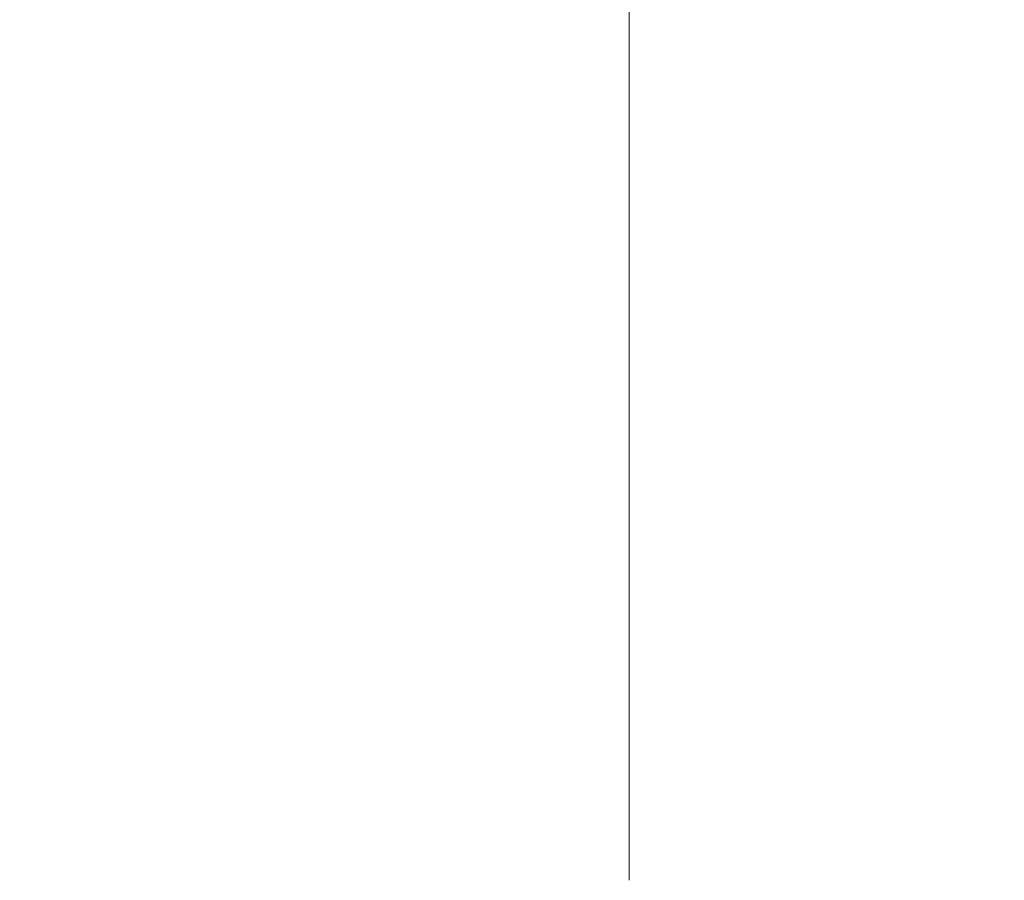
# Model space of a CAD drawing. Units: millimetres. Extents: x -5 to 8594, y 15 to 4146.
# Drawn here: x 4453 to 4476, y 3511 to 3531 of the extents above; entities that cross this region are included whole.
import ezdxf

# ---------------------------------------------------------------- set-up
doc = ezdxf.new("R2010")
doc.units = ezdxf.units.MM
doc.styles.get("Standard").update_dxf_attribs({"font": 'arial.ttf'})
doc.dimstyles.get("Standard").update_dxf_attribs({"dimtxt": 0.18, "dimasz": 0.18, "dimexe": 0.18, "dimexo": 0.0625, "dimgap": 0.09, "dimtad": 0, "dimtih": 1, "dimtoh": 1, "dimdec": 4, "dimzin": 0, "dimdsep": 46, "dimtxsty": 'Standard', "dimcen": 0.09, "dimadec": 0, "dimazin": 0, "dimtfac": 1, "dimtdec": 4, "dimtofl": 0, "dimtmove": 0, "dimatfit": 3, "dimfxl": 1, "dimtolj": 1, "dimtzin": 0, "dimarcsym": 0})

# ---------------------------------------------------------------- blocks, each defined once
blk = doc.blocks.new('*D7')
at = {"color": 0, "lineweight": -2, "transparency": 16777216}
for p, q in [((282.088, 3808.157), (221.908, 3808.157)), ((222.088, 135.287), (222.088, 3688.157)), ((282.088, 15.287), (221.908, 15.287))]:
    blk.add_line(p, q, dxfattribs=at)
at = {"color": 0, "transparency": 16777216}
for points in [[(202.088, 3688.157), (242.088, 3688.157), (222.088, 3808.157)], [(202.088, 135.287), (242.088, 135.287), (222.088, 15.287)]]:
    blk.add_solid(points, dxfattribs=at)
at = {"layer": 'Defpoints', "color": 0, "transparency": 16777216}
for p in [(222.088, 3808.157), (4463.374, 3808.157), (4520.552, 15.287)]:
    blk.add_point(p, dxfattribs=at)
at = {"color": 0, "lineweight": 15, "transparency": 16777216, "insert": (100.341, 1911.722), "char_height": 160, "attachment_point": 5, "rotation": 90}
blk.add_mtext('\\A1;380', dxfattribs=at)
blk = doc.blocks.new('*D8')
at = {"color": 0, "lineweight": -2, "transparency": 16777216}
for p, q in [((332.429, 3859.261), (332.429, 3919.441)), ((8594.318, 3859.261), (8594.318, 3919.441)), ((452.429, 3919.261), (8474.318, 3919.261))]:
    blk.add_line(p, q, dxfattribs=at)
at = {"color": 0, "transparency": 16777216}
for points in [[(452.429, 3939.261), (452.429, 3899.261), (332.429, 3919.261)], [(8474.318, 3939.261), (8474.318, 3899.261), (8594.318, 3919.261)]]:
    blk.add_solid(points, dxfattribs=at)
at = {"layer": 'Defpoints', "color": 0, "transparency": 16777216}
for p in [(8594.318, 3919.261), (332.429, 1911.722), (8594.318, 1911.722)]:
    blk.add_point(p, dxfattribs=at)
at = {"color": 0, "lineweight": 15, "transparency": 16777216, "insert": (4463.374, 4040.952), "char_height": 160, "attachment_point": 5}
blk.add_mtext('\\A1;825', dxfattribs=at)
blk = doc.blocks.new('TOP')
at = {"color": 0, "linetype": 'Continuous', "lineweight": 0}
blk.add_open_spline([(8323.368, 2479.056), (8323.368, 2478.774), (8323.368, 2478.491), (8323.368, 2478.207), (8323.368, 2476.625), (8323.368, 2475.014), (8323.368, 2471.731), (8323.368, 2470.058), (8323.368, 2467.073), (8323.368, 2465.775), (8323.368, 2463.142), (8323.368, 2461.808), (8323.368, 2459.115), (8323.368, 2457.756), (8323.368, 2455.716), (8323.368, 2455.036), (8323.368, 2453.679), (8323.368, 2453.002), (8323.368, 2452.328)], degree=3, knots=[0.7533587, 0.7533587, 0.7533587, 0.7533587, 0.7619048, 0.7619048, 0.7619048, 0.8095238, 0.8095238, 0.8571429, 0.8571429, 0.8928571, 0.8928571, 0.9285714, 0.9285714, 0.9642857, 0.9642857, 0.9821429, 0.9821429, 1, 1, 1, 1], dxfattribs=at)

msp = doc.modelspace()

# ---------------------------------------------------------------- block references
msp.add_blockref('TOP', (-3856.17989, 1058.71887))

# ---------------------------------------------------------------- dimensions: what is measured, and where the dimension line sits
at = {"lineweight": 15}
for base, p1, p2, angle, text, picture, middle in [((8594.31839, 3919.26071), (332.42947, 1911.72211), (8594.31839, 1911.72211), 180, '825', '*D8', (4463.37393, 3919.26071)), ((222.08764, 3808.15704), (4520.55183, 15.28718), (4463.37393, 3808.15704), 90, '380', '*D7', (222.08764, 1911.72211))]:
    dim = msp.add_linear_dim(base=base, p1=p1, p2=p2, angle=angle, text=text, dimstyle='Standard', override={"dimtxt": 160, "dimasz": 120, "dimgap": 40, "dimtad": 1, "dimtih": 0, "dimfxl": 60, "dimfxlon": 1}, dxfattribs=at)
    dim.commit()
    dim.dimension.update_dxf_attribs({"geometry": picture, "text_midpoint": middle, "dimtype": 160})

doc.saveas('drawing.dxf')
